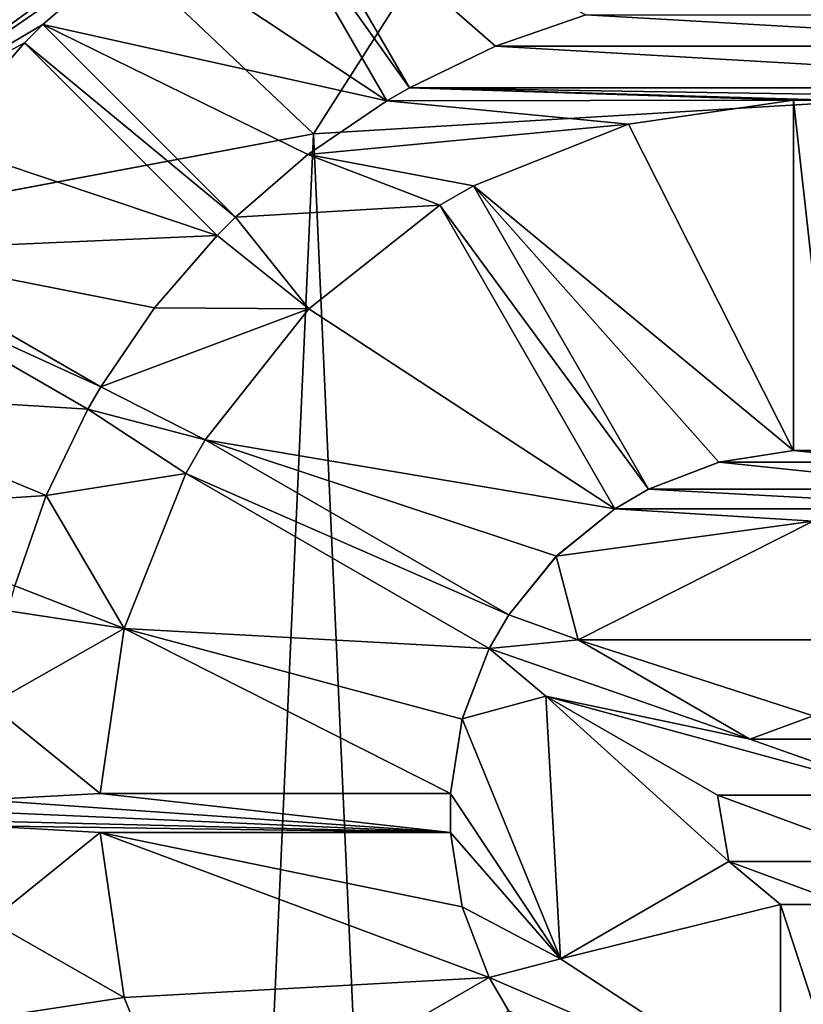
# Model space of a CAD drawing. Units: millimetres. Extents: x -110 to 176, y 0 to 276.
# Drawn here: x -6 to 0, y 257 to 265 of the extents above; entities that cross this region are included whole.
import ezdxf

# ---------------------------------------------------------------- set-up
doc = ezdxf.new("R2010")
doc.units = ezdxf.units.MM
doc.header["$LTSCALE"] = 65.185185
for name, color, linetype in [('117', 7, 'CONTINUOUS'), ('118', 7, 'CONTINUOUS'), ('119', 7, 'CONTINUOUS'), ('120', 7, 'CONTINUOUS'), ('121', 7, 'CONTINUOUS'), ('122', 7, 'CONTINUOUS'), ('123', 7, 'CONTINUOUS'), ('124', 7, 'CONTINUOUS'), ('125', 7, 'CONTINUOUS'), ('131', 7, 'CONTINUOUS'), ('133', 7, 'CONTINUOUS'), ('134', 7, 'CONTINUOUS'), ('142', 7, 'CONTINUOUS'), ('143', 7, 'CONTINUOUS'), ('144', 7, 'CONTINUOUS'), ('145', 7, 'CONTINUOUS'), ('146', 7, 'CONTINUOUS'), ('147', 7, 'CONTINUOUS'), ('148', 7, 'CONTINUOUS'), ('149', 7, 'CONTINUOUS'), ('177', 7, 'CONTINUOUS'), ('178', 7, 'CONTINUOUS'), ('179', 7, 'CONTINUOUS'), ('180', 7, 'CONTINUOUS'), ('181', 7, 'CONTINUOUS'), ('182', 7, 'CONTINUOUS'), ('251', 7, 'CONTINUOUS'), ('258', 7, 'CONTINUOUS'), ('50', 7, 'CONTINUOUS'), ('51', 7, 'CONTINUOUS')]:
    doc.layers.add(name, color=color, linetype=linetype)

msp = doc.modelspace()

# ---------------------------------------------------------------- linework, layer by layer
at = {"layer": '117', "linetype": 'Continuous'}
for points in [[(-7.2813, 263.7899, -111.0136), (-2.7813, 267.0594, -111.0136), (-5.1744, 265.2436, -111.0136), (-7.2813, 263.7899, -111.0136)], [(-3.113, 264.0919, -111.0136), (-4.3363, 265.8107, -111.0136), (-4.1631, 265.9107, -111.0136), (-3.113, 264.0919, -111.0136)], [(-3.2862, 263.9919, -111.0136), (-4.3363, 265.8107, -111.0136), (-3.113, 264.0919, -111.0136), (-3.2862, 263.9919, -111.0136)], [(-5.9393, 264.5807, -111.0136), (-7.2813, 263.7899, -111.0136), (-5.1744, 265.2436, -111.0136), (-5.9393, 264.5807, -111.0136)], [(-2.449, 264.4129, -111.0136), (-1.7528, 264.6553, -111.0136), (2.4493, 264.4128, -111.0136), (-2.449, 264.4129, -111.0136)], [(2.4493, 264.4128, -111.0136), (-1.7528, 264.6553, -111.0136), (1.7528, 264.6553, -111.0136), (2.4493, 264.4128, -111.0136)], [(-6.0807, 264.4393, -111.0136), (-7.2813, 263.7899, -111.0136), (-5.9393, 264.5807, -111.0136), (-6.0807, 264.4393, -111.0136)], [(-4.4542, 263.0956, -111.0136), (-6.0807, 264.4393, -111.0136), (-5.9393, 264.5807, -111.0136), (-4.4542, 263.0956, -111.0136)], [(-7.2813, 263.7899, -111.0136), (-6.0807, 264.4393, -111.0136), (-6.7434, 263.6746, -111.0136), (-7.2813, 263.7899, -111.0136)], [(-4.5956, 262.9542, -111.0136), (-6.0807, 264.4393, -111.0136), (-4.4542, 263.0956, -111.0136), (-4.5956, 262.9542, -111.0136)], [(-3.113, 264.0919, -111.0136), (-2.449, 264.4129, -111.0136), (3.113, 264.0919, -111.0136), (-3.113, 264.0919, -111.0136)], [(3.113, 264.0919, -111.0136), (-2.449, 264.4129, -111.0136), (2.4493, 264.4128, -111.0136), (3.113, 264.0919, -111.0136)], [(-0.15, 263.998, -111.0136), (-3.2862, 263.9919, -111.0136), (-3.113, 264.0919, -111.0136), (-0.15, 263.998, -111.0136)], [(0.15, 263.998, -111.0136), (-0.15, 263.998, -111.0136), (-3.113, 264.0919, -111.0136), (0.15, 263.998, -111.0136)], [(0.15, 263.998, -111.0136), (-3.113, 264.0919, -111.0136), (3.2862, 263.9919, -111.0136), (0.15, 263.998, -111.0136)], [(-3.113, 264.0919, -111.0136), (3.113, 264.0919, -111.0136), (3.2862, 263.9919, -111.0136), (-3.113, 264.0919, -111.0136)], [(-3.2862, 263.9919, -111.0136), (-1.4235, 263.8125, -111.0136), (-3.8959, 263.5776, -111.0136), (-3.2862, 263.9919, -111.0136)], [(-0.15, 263.998, -111.0136), (-1.4235, 263.8125, -111.0136), (-3.2862, 263.9919, -111.0136), (-0.15, 263.998, -111.0136)], [(-0.15, 261.296, -111.0136), (-0.15, 263.998, -111.0136), (0.15, 261.296, -111.0136), (-0.15, 261.296, -111.0136)], [(0.15, 261.296, -111.0136), (-0.15, 263.998, -111.0136), (0.15, 263.998, -111.0136), (0.15, 261.296, -111.0136)], [(-1.4235, 263.8125, -111.0136), (-2.6191, 263.3364, -111.0136), (-3.8959, 263.5776, -111.0136), (-1.4235, 263.8125, -111.0136)], [(-3.8959, 263.5776, -111.0136), (-2.8789, 263.1864, -111.0136), (-4.4542, 263.0956, -111.0136), (-3.8959, 263.5776, -111.0136)], [(-2.6191, 263.3364, -111.0136), (-2.8789, 263.1864, -111.0136), (-3.8959, 263.5776, -111.0136), (-2.6191, 263.3364, -111.0136)], [(-1.2681, 260.9964, -111.0136), (-2.8789, 263.1864, -111.0136), (-2.6191, 263.3364, -111.0136), (-1.2681, 260.9964, -111.0136)], [(-2.8789, 263.1864, -111.0136), (-3.889, 262.389, -111.0136), (-4.4542, 263.0956, -111.0136), (-2.8789, 263.1864, -111.0136)], [(-1.5279, 260.8464, -111.0136), (-2.8789, 263.1864, -111.0136), (-1.2681, 260.9964, -111.0136), (-1.5279, 260.8464, -111.0136)], [(-3.889, 262.389, -111.0136), (-4.5956, 262.9542, -111.0136), (-4.4542, 263.0956, -111.0136), (-3.889, 262.389, -111.0136)], [(-4.5956, 262.9542, -111.0136), (-3.889, 262.389, -111.0136), (-5.0773, 262.3963, -111.0136), (-4.5956, 262.9542, -111.0136)], [(-5.4919, 261.7862, -111.0136), (-7.4107, 262.6631, -111.0136), (-7.3107, 262.8363, -111.0136), (-5.4919, 261.7862, -111.0136)], [(-5.5919, 261.613, -111.0136), (-7.4107, 262.6631, -111.0136), (-5.4919, 261.7862, -111.0136), (-5.5919, 261.613, -111.0136)], [(-5.0773, 262.3963, -111.0136), (-3.889, 262.389, -111.0136), (-5.4919, 261.7862, -111.0136), (-5.0773, 262.3963, -111.0136)], [(-3.889, 262.389, -111.0136), (-4.6864, 261.3789, -111.0136), (-5.4919, 261.7862, -111.0136), (-3.889, 262.389, -111.0136)], [(-4.6864, 261.3789, -111.0136), (-5.5919, 261.613, -111.0136), (-5.4919, 261.7862, -111.0136), (-4.6864, 261.3789, -111.0136)], [(-5.5919, 261.613, -111.0136), (-4.8364, 261.1191, -111.0136), (-5.9127, 260.9495, -111.0136), (-5.5919, 261.613, -111.0136)], [(-4.6864, 261.3789, -111.0136), (-4.8364, 261.1191, -111.0136), (-5.5919, 261.613, -111.0136), (-4.6864, 261.3789, -111.0136)], [(-2.3464, 260.0279, -111.0136), (-4.8364, 261.1191, -111.0136), (-4.6864, 261.3789, -111.0136), (-2.3464, 260.0279, -111.0136)], [(-0.7244, 261.2047, -111.0136), (-0.15, 261.296, -111.0136), (0.725, 261.2045, -111.0136), (-0.7244, 261.2047, -111.0136)], [(0.725, 261.2045, -111.0136), (-0.15, 261.296, -111.0136), (0.15, 261.296, -111.0136), (0.725, 261.2045, -111.0136)], [(-1.2681, 260.9964, -111.0136), (-0.7244, 261.2047, -111.0136), (1.2681, 260.9964, -111.0136), (-1.2681, 260.9964, -111.0136)], [(1.2681, 260.9964, -111.0136), (-0.7244, 261.2047, -111.0136), (0.725, 261.2045, -111.0136), (1.2681, 260.9964, -111.0136)], [(-4.8364, 261.1191, -111.0136), (-5.3125, 259.9235, -111.0136), (-5.9127, 260.9495, -111.0136), (-4.8364, 261.1191, -111.0136)], [(-2.4964, 259.7681, -111.0136), (-4.8364, 261.1191, -111.0136), (-2.3464, 260.0279, -111.0136), (-2.4964, 259.7681, -111.0136)], [(-5.9127, 260.9495, -111.0136), (-5.3125, 259.9235, -111.0136), (-6.1553, 260.2528, -111.0136), (-5.9127, 260.9495, -111.0136)], [(-1.5279, 260.8464, -111.0136), (-1.2681, 260.9964, -111.0136), (1.5279, 260.8464, -111.0136), (-1.5279, 260.8464, -111.0136)], [(-1.2681, 260.9964, -111.0136), (1.2681, 260.9964, -111.0136), (1.5279, 260.8464, -111.0136), (-1.2681, 260.9964, -111.0136)], [(-1.5279, 260.8464, -111.0136), (0.0003, 260.75, -111.0136), (-1.9796, 260.4802, -111.0136), (-1.5279, 260.8464, -111.0136)], [(0.0003, 260.75, -111.0136), (-1.5279, 260.8464, -111.0136), (1.5279, 260.8464, -111.0136), (0.0003, 260.75, -111.0136)], [(0.0003, 260.75, -111.0136), (-1.8115, 259.8345, -111.0136), (-1.9796, 260.4802, -111.0136), (0.0003, 260.75, -111.0136)], [(-1.9796, 260.4802, -111.0136), (-1.8115, 259.8345, -111.0136), (-2.3464, 260.0279, -111.0136), (-1.9796, 260.4802, -111.0136)], [(-5.3125, 259.9235, -111.0136), (-6.207, 260.0596, -111.0136), (-6.1553, 260.2528, -111.0136), (-5.3125, 259.9235, -111.0136)], [(-6.207, 260.0596, -111.0136), (-5.3125, 259.9235, -111.0136), (-6.3452, 259.3358, -111.0136), (-6.207, 260.0596, -111.0136)], [(-1.8115, 259.8345, -111.0136), (-2.4964, 259.7681, -111.0136), (-2.3464, 260.0279, -111.0136), (-1.8115, 259.8345, -111.0136)], [(-5.3125, 259.9235, -111.0136), (-5.498, 258.65, -111.0136), (-6.3452, 259.3358, -111.0136), (-5.3125, 259.9235, -111.0136)], [(-1.8115, 259.8345, -111.0136), (-0.4874, 259.0701, -111.0136), (-2.4964, 259.7681, -111.0136), (-1.8115, 259.8345, -111.0136)], [(-2.4964, 259.7681, -111.0136), (-2.0615, 259.4015, -111.0136), (-2.7045, 259.2251, -111.0136), (-2.4964, 259.7681, -111.0136)], [(-0.4874, 259.0701, -111.0136), (-2.0615, 259.4015, -111.0136), (-2.4964, 259.7681, -111.0136), (-0.4874, 259.0701, -111.0136)], [(-6.3452, 259.3358, -111.0136), (-5.498, 258.65, -111.0136), (-6.3992, 258.6, -111.0136), (-6.3452, 259.3358, -111.0136)], [(-2.0615, 259.4015, -111.0136), (-1.9486, 257.3751, -111.0136), (-2.7045, 259.2251, -111.0136), (-2.0615, 259.4015, -111.0136)], [(-2.0615, 259.4015, -111.0136), (0.7374, 258.637, -111.0136), (-0.7374, 258.6371, -111.0136), (-2.0615, 259.4015, -111.0136)], [(0.7374, 258.637, -111.0136), (-2.0615, 259.4015, -111.0136), (-0.4874, 259.0701, -111.0136), (0.7374, 258.637, -111.0136)], [(-2.7045, 259.2251, -111.0136), (-1.9486, 257.3751, -111.0136), (-2.796, 258.65, -111.0136), (-2.7045, 259.2251, -111.0136)], [(0.0003, 259.25, -111.0136), (0.4874, 259.0701, -111.0136), (-0.4874, 259.0701, -111.0136), (0.0003, 259.25, -111.0136)], [(0.4874, 259.0701, -111.0136), (0.7374, 258.637, -111.0136), (-0.4874, 259.0701, -111.0136), (0.4874, 259.0701, -111.0136)], [(-5.498, 258.65, -111.0136), (-2.796, 258.35, -111.0136), (-6.3992, 258.6, -111.0136), (-5.498, 258.65, -111.0136)], [(-2.796, 258.65, -111.0136), (-2.796, 258.35, -111.0136), (-5.498, 258.65, -111.0136), (-2.796, 258.65, -111.0136)], [(-1.9486, 257.3751, -111.0136), (-2.796, 258.35, -111.0136), (-2.796, 258.65, -111.0136), (-1.9486, 257.3751, -111.0136)], [(-2.796, 258.35, -111.0136), (-9, 258.5, -111.0136), (-8.4994, 258.6, -111.0136), (-2.796, 258.35, -111.0136)], [(-6.3992, 258.6, -111.0136), (-2.796, 258.35, -111.0136), (-8.4994, 258.6, -111.0136), (-6.3992, 258.6, -111.0136)], [(0.7374, 258.637, -111.0136), (0.6497, 258.1252, -111.0136), (-0.7374, 258.6371, -111.0136), (0.7374, 258.637, -111.0136)], [(-0.7374, 258.6371, -111.0136), (0.6497, 258.1252, -111.0136), (-0.6496, 258.1252, -111.0136), (-0.7374, 258.6371, -111.0136)], [(-9, 258.5, -111.0136), (-2.796, 258.35, -111.0136), (-6.3992, 258.4, -111.0136), (-9, 258.5, -111.0136)], [(-2.796, 258.35, -111.0136), (-5.498, 258.35, -111.0136), (-6.3992, 258.4, -111.0136), (-2.796, 258.35, -111.0136)], [(-6.3992, 258.4, -111.0136), (-5.498, 258.35, -111.0136), (-6.3453, 257.6651, -111.0136), (-6.3992, 258.4, -111.0136)], [(-5.498, 258.35, -111.0136), (-5.3125, 257.0765, -111.0136), (-6.3453, 257.6651, -111.0136), (-5.498, 258.35, -111.0136)], [(-2.796, 258.35, -111.0136), (-1.9486, 257.3751, -111.0136), (-2.7047, 257.7758, -111.0136), (-2.796, 258.35, -111.0136)], [(0.6497, 258.1252, -111.0136), (0.25, 257.7929, -111.0136), (-0.6496, 258.1252, -111.0136), (0.6497, 258.1252, -111.0136)], [(-0.6496, 258.1252, -111.0136), (0.25, 257.7929, -111.0136), (-0.25, 257.7929, -111.0136), (-0.6496, 258.1252, -111.0136)], [(-2.7047, 257.7758, -111.0136), (-1.9486, 257.3751, -111.0136), (-2.4964, 257.2319, -111.0136), (-2.7047, 257.7758, -111.0136)], [(0.25, 257.7929, -111.0136), (0.25, 256.2639, -111.0136), (-0.25, 257.7929, -111.0136), (0.25, 257.7929, -111.0136)], [(-0.25, 257.7929, -111.0136), (0.25, 256.2639, -111.0136), (-0.25, 256.2639, -111.0136), (-0.25, 257.7929, -111.0136)], [(-6.3453, 257.6651, -111.0136), (-5.3125, 257.0765, -111.0136), (-6.2071, 256.9404, -111.0136), (-6.3453, 257.6651, -111.0136)], [(-1.9486, 257.3751, -111.0136), (-0.25, 256.2639, -111.0136), (-2.4964, 257.2319, -111.0136), (-1.9486, 257.3751, -111.0136)], [(-2.4964, 257.2319, -111.0136), (-2.3464, 256.9721, -111.0136), (-4.8364, 255.8809, -111.0136), (-2.4964, 257.2319, -111.0136)], [(-0.25, 256.2639, -111.0136), (-2.3464, 256.9721, -111.0136), (-2.4964, 257.2319, -111.0136), (-0.25, 256.2639, -111.0136)], [(-5.3125, 257.0765, -111.0136), (-4.8364, 255.8809, -111.0136), (-6.2071, 256.9404, -111.0136), (-5.3125, 257.0765, -111.0136)]]:
    msp.add_3dface(points, dxfattribs=at)
at = {"layer": '118', "linetype": 'Continuous'}
for points in [[(0.0003, 259.25, -111.0136), (-0.4874, 259.0701, -111.0136), (0, 259.25, -107.3906), (0.0003, 259.25, -111.0136)], [(-0.4874, 259.0701, -111.0136), (-0.4874, 259.0701, -107.3906), (0, 259.25, -107.3906), (-0.4874, 259.0701, -111.0136)], [(-0.7374, 258.6371, -111.0136), (-0.6496, 258.1252, -111.0136), (-0.7374, 258.637, -107.3906), (-0.7374, 258.6371, -111.0136)], [(-0.7374, 258.637, -107.3906), (-0.6496, 258.1252, -111.0136), (-0.6496, 258.1251, -107.3906), (-0.7374, 258.637, -107.3906)], [(-0.6496, 258.1252, -111.0136), (-0.25, 257.7929, -111.0136), (-0.6496, 258.1251, -107.3906), (-0.6496, 258.1252, -111.0136)], [(-0.25, 257.7929, -111.0136), (-0.25, 257.7929, -107.3906), (-0.6496, 258.1251, -107.3906), (-0.25, 257.7929, -111.0136)]]:
    msp.add_3dface(points, dxfattribs=at)
at = {"layer": '119', "linetype": 'Continuous'}
for points in [[(-1.8115, 259.8345, -111.0136), (0.0003, 260.75, -111.0136), (-1.8115, 259.8345, -107.3906), (-1.8115, 259.8345, -111.0136)], [(-1.8115, 259.8345, -107.3906), (0.0003, 260.75, -111.0136), (0, 260.7499, -107.3906), (-1.8115, 259.8345, -107.3906)], [(-1.9486, 257.3751, -111.0136), (-2.0615, 259.4015, -111.0136), (-1.9486, 257.3752, -107.3906), (-1.9486, 257.3751, -111.0136)], [(-1.9486, 257.3752, -107.3906), (-2.0615, 259.4015, -111.0136), (-2.0615, 259.4015, -107.3906), (-1.9486, 257.3752, -107.3906)], [(-0.25, 256.2639, -107.3906), (-1.9486, 257.3751, -111.0136), (-1.9486, 257.3752, -107.3906), (-0.25, 256.2639, -107.3906)], [(-0.25, 256.2639, -111.0136), (-1.9486, 257.3751, -111.0136), (-0.25, 256.2639, -107.3906), (-0.25, 256.2639, -111.0136)]]:
    msp.add_3dface(points, dxfattribs=at)
at = {"layer": '120', "linetype": 'Continuous'}
for points in [[(-0.15, 261.296, -107.3906), (-0.7244, 261.2047, -111.0136), (-0.7253, 261.2044, -107.3906), (-0.15, 261.296, -107.3906)], [(-0.15, 261.296, -111.0136), (-0.7244, 261.2047, -111.0136), (-0.15, 261.296, -107.3906), (-0.15, 261.296, -111.0136)], [(-0.7244, 261.2047, -111.0136), (-1.2681, 260.9964, -111.0136), (-0.7253, 261.2044, -107.3906), (-0.7244, 261.2047, -111.0136)], [(-1.2681, 260.9964, -111.0136), (-1.2681, 260.9964, -107.3906), (-0.7253, 261.2044, -107.3906), (-1.2681, 260.9964, -111.0136)], [(-1.5279, 260.8464, -111.0136), (-1.9796, 260.4802, -111.0136), (-1.5279, 260.8464, -107.3906), (-1.5279, 260.8464, -111.0136)], [(-1.5279, 260.8464, -107.3906), (-1.9796, 260.4802, -111.0136), (-1.9794, 260.4804, -107.3906), (-1.5279, 260.8464, -107.3906)], [(-1.9796, 260.4802, -111.0136), (-2.3464, 260.0279, -111.0136), (-1.9794, 260.4804, -107.3906), (-1.9796, 260.4802, -111.0136)], [(-2.3464, 260.0279, -111.0136), (-2.3464, 260.0279, -107.3906), (-1.9794, 260.4804, -107.3906), (-2.3464, 260.0279, -111.0136)], [(-2.4964, 259.7681, -107.3906), (-2.7045, 259.2251, -111.0136), (-2.7047, 259.2243, -107.3906), (-2.4964, 259.7681, -107.3906)], [(-2.4964, 259.7681, -111.0136), (-2.7045, 259.2251, -111.0136), (-2.4964, 259.7681, -107.3906), (-2.4964, 259.7681, -111.0136)], [(-2.7045, 259.2251, -111.0136), (-2.796, 258.65, -111.0136), (-2.7047, 259.2243, -107.3906), (-2.7045, 259.2251, -111.0136)], [(-2.796, 258.65, -111.0136), (-2.796, 258.65, -107.3906), (-2.7047, 259.2243, -107.3906), (-2.796, 258.65, -111.0136)], [(-2.796, 258.35, -111.0136), (-2.7047, 257.7758, -111.0136), (-2.796, 258.35, -107.3906), (-2.796, 258.35, -111.0136)], [(-2.796, 258.35, -107.3906), (-2.7047, 257.7758, -111.0136), (-2.7047, 257.7758, -107.3906), (-2.796, 258.35, -107.3906)], [(-2.7047, 257.7758, -111.0136), (-2.4964, 257.2319, -111.0136), (-2.7047, 257.7758, -107.3906), (-2.7047, 257.7758, -111.0136)], [(-2.4964, 257.2319, -111.0136), (-2.4964, 257.2319, -107.3906), (-2.7047, 257.7758, -107.3906), (-2.4964, 257.2319, -111.0136)]]:
    msp.add_3dface(points, dxfattribs=at)
at = {"layer": '121', "linetype": 'Continuous'}
for points in [[(-1.4235, 263.8125, -111.0136), (-0.15, 263.998, -111.0136), (-1.4235, 263.8125, -107.3906), (-1.4235, 263.8125, -111.0136)], [(-1.4235, 263.8125, -107.3906), (-0.15, 263.998, -111.0136), (-0.15, 263.998, -107.3906), (-1.4235, 263.8125, -107.3906)], [(-2.6191, 263.3364, -111.0136), (-1.4235, 263.8125, -111.0136), (-2.6191, 263.3364, -107.3906), (-2.6191, 263.3364, -111.0136)], [(-2.6191, 263.3364, -107.3906), (-1.4235, 263.8125, -111.0136), (-1.4235, 263.8125, -107.3906), (-2.6191, 263.3364, -107.3906)], [(-3.889, 262.389, -111.0136), (-2.8789, 263.1864, -111.0136), (-3.889, 262.3891, -107.3906), (-3.889, 262.389, -111.0136)], [(-3.889, 262.3891, -107.3906), (-2.8789, 263.1864, -111.0136), (-2.8789, 263.1864, -107.3906), (-3.889, 262.3891, -107.3906)], [(-4.6864, 261.3789, -107.3906), (-3.889, 262.389, -111.0136), (-3.889, 262.3891, -107.3906), (-4.6864, 261.3789, -107.3906)], [(-4.6864, 261.3789, -111.0136), (-3.889, 262.389, -111.0136), (-4.6864, 261.3789, -107.3906), (-4.6864, 261.3789, -111.0136)], [(-5.3125, 259.9235, -111.0136), (-4.8364, 261.1191, -111.0136), (-5.3125, 259.9236, -107.3906), (-5.3125, 259.9235, -111.0136)], [(-5.3125, 259.9236, -107.3906), (-4.8364, 261.1191, -111.0136), (-4.8364, 261.1191, -107.3906), (-5.3125, 259.9236, -107.3906)], [(-5.498, 258.65, -107.3906), (-5.3125, 259.9235, -111.0136), (-5.3125, 259.9236, -107.3906), (-5.498, 258.65, -107.3906)], [(-5.498, 258.65, -111.0136), (-5.3125, 259.9235, -111.0136), (-5.498, 258.65, -107.3906), (-5.498, 258.65, -111.0136)], [(-5.3125, 257.0765, -111.0136), (-5.498, 258.35, -111.0136), (-5.3126, 257.0767, -107.3906), (-5.3125, 257.0765, -111.0136)], [(-5.3126, 257.0767, -107.3906), (-5.498, 258.35, -111.0136), (-5.498, 258.35, -107.3906), (-5.3126, 257.0767, -107.3906)], [(-4.8364, 255.8809, -107.3906), (-5.3125, 257.0765, -111.0136), (-5.3126, 257.0767, -107.3906), (-4.8364, 255.8809, -107.3906)], [(-4.8364, 255.8809, -111.0136), (-5.3125, 257.0765, -111.0136), (-4.8364, 255.8809, -107.3906), (-4.8364, 255.8809, -111.0136)]]:
    msp.add_3dface(points, dxfattribs=at)
at = {"layer": '122', "linetype": 'Continuous'}
for points in [[(-1.7528, 264.6553, -107.3906), (-2.449, 264.4129, -111.0136), (-2.4498, 264.4126, -107.3906), (-1.7528, 264.6553, -107.3906)], [(-1.7528, 264.6553, -111.0136), (-2.449, 264.4129, -111.0136), (-1.7528, 264.6553, -107.3906), (-1.7528, 264.6553, -111.0136)], [(-2.449, 264.4129, -111.0136), (-3.113, 264.0919, -111.0136), (-2.4498, 264.4126, -107.3906), (-2.449, 264.4129, -111.0136)], [(-3.113, 264.0919, -111.0136), (-3.113, 264.0919, -107.3906), (-2.4498, 264.4126, -107.3906), (-3.113, 264.0919, -111.0136)], [(-3.2862, 263.9919, -111.0136), (-3.8959, 263.5776, -111.0136), (-3.2862, 263.9919, -107.3906), (-3.2862, 263.9919, -111.0136)], [(-3.2862, 263.9919, -107.3906), (-3.8959, 263.5776, -111.0136), (-3.8958, 263.5777, -107.3906), (-3.2862, 263.9919, -107.3906)], [(-3.8959, 263.5776, -111.0136), (-4.4542, 263.0956, -111.0136), (-3.8958, 263.5777, -107.3906), (-3.8959, 263.5776, -111.0136)], [(-4.4542, 263.0956, -111.0136), (-4.4542, 263.0956, -107.3906), (-3.8958, 263.5777, -107.3906), (-4.4542, 263.0956, -111.0136)], [(-4.5956, 262.9542, -107.3906), (-5.0773, 262.3963, -111.0136), (-5.0777, 262.3957, -107.3906), (-4.5956, 262.9542, -107.3906)], [(-4.5956, 262.9542, -111.0136), (-5.0773, 262.3963, -111.0136), (-4.5956, 262.9542, -107.3906), (-4.5956, 262.9542, -111.0136)], [(-5.0773, 262.3963, -111.0136), (-5.4919, 261.7862, -111.0136), (-5.0777, 262.3957, -107.3906), (-5.0773, 262.3963, -111.0136)], [(-5.4919, 261.7862, -111.0136), (-5.4919, 261.7862, -107.3906), (-5.0777, 262.3957, -107.3906), (-5.4919, 261.7862, -111.0136)], [(-5.5919, 261.613, -107.3906), (-5.9127, 260.9495, -111.0136), (-5.9128, 260.9493, -107.3906), (-5.5919, 261.613, -107.3906)], [(-5.5919, 261.613, -111.0136), (-5.9127, 260.9495, -111.0136), (-5.5919, 261.613, -107.3906), (-5.5919, 261.613, -111.0136)], [(-5.9127, 260.9495, -111.0136), (-6.1553, 260.2528, -111.0136), (-5.9128, 260.9493, -107.3906), (-5.9127, 260.9495, -111.0136)], [(-6.1553, 260.2528, -111.0136), (-6.1553, 260.2528, -107.3906), (-5.9128, 260.9493, -107.3906), (-6.1553, 260.2528, -111.0136)]]:
    msp.add_3dface(points, dxfattribs=at)
at = {"layer": '123', "linetype": 'Continuous'}
for points in [[(-5.9393, 264.5807, -107.3906), (-5.1744, 265.2436, -111.0136), (-5.174, 265.2438, -107.3906), (-5.9393, 264.5807, -107.3906)], [(-5.9393, 264.5807, -111.0136), (-5.1744, 265.2436, -111.0136), (-5.9393, 264.5807, -107.3906), (-5.9393, 264.5807, -111.0136)], [(-6.7434, 263.6746, -111.0136), (-6.0807, 264.4393, -111.0136), (-6.7438, 263.6741, -107.3906), (-6.7434, 263.6746, -111.0136)], [(-6.7438, 263.6741, -107.3906), (-6.0807, 264.4393, -111.0136), (-6.0807, 264.4393, -107.3906), (-6.7438, 263.6741, -107.3906)]]:
    msp.add_3dface(points, dxfattribs=at)
at = {"layer": '124', "linetype": 'Continuous'}
for points in [[(-2.7813, 267.0594, -111.0136), (-7.2813, 263.7899, -111.0136), (-2.7812, 267.0595, -109.7136), (-2.7813, 267.0594, -111.0136)], [(-2.7812, 267.0595, -109.7136), (-7.2813, 263.7899, -111.0136), (-7.2812, 263.7901, -109.7136), (-2.7812, 267.0595, -109.7136)]]:
    msp.add_3dface(points, dxfattribs=at)
at = {"layer": '125', "linetype": 'Continuous'}
for points in [[(-2.7812, 267.0595, -109.7136), (-7.2812, 263.7901, -109.7136), (-4.5068, 266.8061, -109.2636), (-2.7812, 267.0595, -109.7136)], [(-4.5068, 266.8061, -109.2636), (-7.2812, 263.7901, -109.7136), (-4.725, 266.6839, -109.2636), (-4.5068, 266.8061, -109.2636)], [(-4.725, 266.6839, -109.2636), (-7.2812, 263.7901, -109.7136), (-4.9399, 266.5561, -109.2636), (-4.725, 266.6839, -109.2636)], [(-4.9399, 266.5561, -109.2636), (-7.2812, 263.7901, -109.7136), (-6.6822, 265.1822, -109.2636), (-4.9399, 266.5561, -109.2636)]]:
    msp.add_3dface(points, dxfattribs=at)
at = {"layer": '131', "linetype": 'Continuous'}
for points in [[(-0.25, 257.7929, -111.0136), (-0.25, 256.2639, -111.0136), (-0.25, 256.2639, -107.3906), (-0.25, 257.7929, -111.0136)], [(-0.25, 257.7929, -107.3906), (-0.25, 257.7929, -111.0136), (-0.25, 256.2639, -107.3906), (-0.25, 257.7929, -107.3906)]]:
    msp.add_3dface(points, dxfattribs=at)
at = {"layer": '133', "linetype": 'Continuous'}
for points in [[(-0.4874, 259.0701, -111.0136), (-1.8115, 259.8345, -111.0136), (-1.8115, 259.8345, -107.3906), (-0.4874, 259.0701, -111.0136)], [(-0.4874, 259.0701, -107.3906), (-0.4874, 259.0701, -111.0136), (-1.8115, 259.8345, -107.3906), (-0.4874, 259.0701, -107.3906)]]:
    msp.add_3dface(points, dxfattribs=at)
at = {"layer": '134', "linetype": 'Continuous'}
for points in [[(-2.0615, 259.4015, -111.0136), (-0.7374, 258.6371, -111.0136), (-0.7374, 258.637, -107.3906), (-2.0615, 259.4015, -111.0136)], [(-2.0615, 259.4015, -111.0136), (-0.7374, 258.637, -107.3906), (-2.0615, 259.4015, -107.3906), (-2.0615, 259.4015, -111.0136)]]:
    msp.add_3dface(points, dxfattribs=at)
at = {"layer": '142', "linetype": 'Continuous'}
for points in [[(-2.4964, 257.2319, -111.0136), (-4.8364, 255.8809, -111.0136), (-4.8364, 255.8809, -107.3906), (-2.4964, 257.2319, -111.0136)], [(-2.4964, 257.2319, -107.3906), (-2.4964, 257.2319, -111.0136), (-4.8364, 255.8809, -107.3906), (-2.4964, 257.2319, -107.3906)]]:
    msp.add_3dface(points, dxfattribs=at)
at = {"layer": '143', "linetype": 'Continuous'}
for points in [[(-5.498, 258.35, -111.0136), (-2.796, 258.35, -111.0136), (-2.796, 258.35, -107.3906), (-5.498, 258.35, -111.0136)], [(-5.498, 258.35, -111.0136), (-2.796, 258.35, -107.3906), (-5.498, 258.35, -107.3906), (-5.498, 258.35, -111.0136)]]:
    msp.add_3dface(points, dxfattribs=at)
at = {"layer": '144', "linetype": 'Continuous'}
for points in [[(-2.796, 258.65, -111.0136), (-5.498, 258.65, -111.0136), (-5.498, 258.65, -107.3906), (-2.796, 258.65, -111.0136)], [(-2.796, 258.65, -107.3906), (-2.796, 258.65, -111.0136), (-5.498, 258.65, -107.3906), (-2.796, 258.65, -107.3906)]]:
    msp.add_3dface(points, dxfattribs=at)
at = {"layer": '145', "linetype": 'Continuous'}
for points in [[(-4.8364, 261.1191, -111.0136), (-2.4964, 259.7681, -111.0136), (-2.4964, 259.7681, -107.3906), (-4.8364, 261.1191, -111.0136)], [(-4.8364, 261.1191, -111.0136), (-2.4964, 259.7681, -107.3906), (-4.8364, 261.1191, -107.3906), (-4.8364, 261.1191, -111.0136)]]:
    msp.add_3dface(points, dxfattribs=at)
at = {"layer": '146', "linetype": 'Continuous'}
for points in [[(-2.3464, 260.0279, -111.0136), (-4.6864, 261.3789, -111.0136), (-4.6864, 261.3789, -107.3906), (-2.3464, 260.0279, -111.0136)], [(-2.3464, 260.0279, -107.3906), (-2.3464, 260.0279, -111.0136), (-4.6864, 261.3789, -107.3906), (-2.3464, 260.0279, -107.3906)]]:
    msp.add_3dface(points, dxfattribs=at)
at = {"layer": '147', "linetype": 'Continuous'}
for points in [[(-2.8789, 263.1864, -111.0136), (-1.5279, 260.8464, -111.0136), (-1.5279, 260.8464, -107.3906), (-2.8789, 263.1864, -111.0136)], [(-2.8789, 263.1864, -111.0136), (-1.5279, 260.8464, -107.3906), (-2.8789, 263.1864, -107.3906), (-2.8789, 263.1864, -111.0136)]]:
    msp.add_3dface(points, dxfattribs=at)
at = {"layer": '148', "linetype": 'Continuous'}
for points in [[(-1.2681, 260.9964, -111.0136), (-2.6191, 263.3364, -111.0136), (-2.6191, 263.3364, -107.3906), (-1.2681, 260.9964, -111.0136)], [(-1.2681, 260.9964, -107.3906), (-1.2681, 260.9964, -111.0136), (-2.6191, 263.3364, -107.3906), (-1.2681, 260.9964, -107.3906)]]:
    msp.add_3dface(points, dxfattribs=at)
at = {"layer": '149', "linetype": 'Continuous'}
for points in [[(-0.15, 263.998, -111.0136), (-0.15, 261.296, -111.0136), (-0.15, 261.296, -107.3906), (-0.15, 263.998, -111.0136)], [(-0.15, 263.998, -111.0136), (-0.15, 261.296, -107.3906), (-0.15, 263.998, -107.3906), (-0.15, 263.998, -111.0136)]]:
    msp.add_3dface(points, dxfattribs=at)
at = {"layer": '177', "linetype": 'Continuous'}
for points in [[(-5.4919, 261.7862, -111.0136), (-7.3107, 262.8363, -111.0136), (-7.3107, 262.8363, -107.3906), (-5.4919, 261.7862, -111.0136)], [(-5.4919, 261.7862, -107.3906), (-5.4919, 261.7862, -111.0136), (-7.3107, 262.8363, -107.3906), (-5.4919, 261.7862, -107.3906)]]:
    msp.add_3dface(points, dxfattribs=at)
at = {"layer": '178', "linetype": 'Continuous'}
for points in [[(-7.4107, 262.6631, -111.0136), (-5.5919, 261.613, -111.0136), (-5.5919, 261.613, -107.3906), (-7.4107, 262.6631, -111.0136)], [(-7.4107, 262.6631, -111.0136), (-5.5919, 261.613, -107.3906), (-7.4107, 262.6631, -107.3906), (-7.4107, 262.6631, -111.0136)]]:
    msp.add_3dface(points, dxfattribs=at)
at = {"layer": '179', "linetype": 'Continuous'}
for points in [[(-4.4542, 263.0956, -111.0136), (-5.9393, 264.5807, -111.0136), (-5.9393, 264.5807, -107.3906), (-4.4542, 263.0956, -111.0136)], [(-4.4542, 263.0956, -107.3906), (-4.4542, 263.0956, -111.0136), (-5.9393, 264.5807, -107.3906), (-4.4542, 263.0956, -107.3906)]]:
    msp.add_3dface(points, dxfattribs=at)
at = {"layer": '180', "linetype": 'Continuous'}
for points in [[(-6.0807, 264.4393, -111.0136), (-4.5956, 262.9542, -111.0136), (-4.5956, 262.9542, -107.3906), (-6.0807, 264.4393, -111.0136)], [(-6.0807, 264.4393, -111.0136), (-4.5956, 262.9542, -107.3906), (-6.0807, 264.4393, -107.3906), (-6.0807, 264.4393, -111.0136)]]:
    msp.add_3dface(points, dxfattribs=at)
at = {"layer": '181', "linetype": 'Continuous'}
for points in [[(-3.113, 264.0919, -111.0136), (-4.1631, 265.9107, -111.0136), (-4.1631, 265.9107, -107.3906), (-3.113, 264.0919, -111.0136)], [(-3.113, 264.0919, -107.3906), (-3.113, 264.0919, -111.0136), (-4.1631, 265.9107, -107.3906), (-3.113, 264.0919, -107.3906)]]:
    msp.add_3dface(points, dxfattribs=at)
at = {"layer": '182', "linetype": 'Continuous'}
for points in [[(-4.3363, 265.8107, -111.0136), (-3.2862, 263.9919, -111.0136), (-3.2862, 263.9919, -107.3906), (-4.3363, 265.8107, -111.0136)], [(-4.3363, 265.8107, -111.0136), (-3.2862, 263.9919, -107.3906), (-4.3363, 265.8107, -107.3906), (-4.3363, 265.8107, -111.0136)]]:
    msp.add_3dface(points, dxfattribs=at)
at = {"layer": '251', "linetype": 'Continuous'}
msp.add_3dface([(-8.1309, 264.4068, -107.3906), (-6.7437, 265.9514, -111.0136), (-5.9076, 266.6303, -107.3906), (-8.1309, 264.4068, -107.3906)], dxfattribs=at)
at = {"layer": '258', "linetype": 'Continuous'}
for points in [[(-6.6819, 265.1824, -107.3906), (-8.1309, 264.4068, -107.3906), (-5.9076, 266.6303, -107.3906), (-6.6819, 265.1824, -107.3906)], [(-2.4498, 264.4126, -107.3906), (-3.113, 264.0919, -107.3906), (-4.1631, 265.9107, -107.3906), (-2.4498, 264.4126, -107.3906)], [(-1.7528, 264.6553, -107.3906), (-2.4498, 264.4126, -107.3906), (-4.1631, 265.9107, -107.3906), (-1.7528, 264.6553, -107.3906)], [(-3.2862, 263.9919, -107.3906), (-5.174, 265.2438, -107.3906), (-4.3363, 265.8107, -107.3906), (-3.2862, 263.9919, -107.3906)], [(-3.2862, 263.9919, -107.3906), (-5.9393, 264.5807, -107.3906), (-5.174, 265.2438, -107.3906), (-3.2862, 263.9919, -107.3906)], [(-3.8958, 263.5777, -107.3906), (-4.4542, 263.0956, -107.3906), (-5.9393, 264.5807, -107.3906), (-3.8958, 263.5777, -107.3906)], [(-3.2862, 263.9919, -107.3906), (-3.8958, 263.5777, -107.3906), (-5.9393, 264.5807, -107.3906), (-3.2862, 263.9919, -107.3906)], [(-4.5956, 262.9542, -107.3906), (-6.7438, 263.6741, -107.3906), (-6.0807, 264.4393, -107.3906), (-4.5956, 262.9542, -107.3906)], [(-0.15, 261.296, -107.3906), (-1.4235, 263.8125, -107.3906), (-0.15, 263.998, -107.3906), (-0.15, 261.296, -107.3906)], [(-0.15, 261.296, -107.3906), (-2.6191, 263.3364, -107.3906), (-1.4235, 263.8125, -107.3906), (-0.15, 261.296, -107.3906)], [(-4.5956, 262.9542, -107.3906), (-7.3107, 262.8363, -107.3906), (-6.7438, 263.6741, -107.3906), (-4.5956, 262.9542, -107.3906)], [(-0.7253, 261.2044, -107.3906), (-1.2681, 260.9964, -107.3906), (-2.6191, 263.3364, -107.3906), (-0.7253, 261.2044, -107.3906)], [(-0.15, 261.296, -107.3906), (-0.7253, 261.2044, -107.3906), (-2.6191, 263.3364, -107.3906), (-0.15, 261.296, -107.3906)], [(-1.5279, 260.8464, -107.3906), (-3.889, 262.3891, -107.3906), (-2.8789, 263.1864, -107.3906), (-1.5279, 260.8464, -107.3906)], [(-4.5956, 262.9542, -107.3906), (-5.0777, 262.3957, -107.3906), (-7.3107, 262.8363, -107.3906), (-4.5956, 262.9542, -107.3906)], [(-5.0777, 262.3957, -107.3906), (-5.4919, 261.7862, -107.3906), (-7.3107, 262.8363, -107.3906), (-5.0777, 262.3957, -107.3906)], [(-5.5919, 261.613, -107.3906), (-7.853, 261.7528, -107.3906), (-7.4107, 262.6631, -107.3906), (-5.5919, 261.613, -107.3906)], [(-1.5279, 260.8464, -107.3906), (-4.6864, 261.3789, -107.3906), (-3.889, 262.3891, -107.3906), (-1.5279, 260.8464, -107.3906)], [(-5.9128, 260.9493, -107.3906), (-8.1839, 260.7964, -107.3906), (-7.853, 261.7528, -107.3906), (-5.9128, 260.9493, -107.3906)], [(-5.5919, 261.613, -107.3906), (-5.9128, 260.9493, -107.3906), (-7.853, 261.7528, -107.3906), (-5.5919, 261.613, -107.3906)], [(-1.9794, 260.4804, -107.3906), (-2.3464, 260.0279, -107.3906), (-4.6864, 261.3789, -107.3906), (-1.9794, 260.4804, -107.3906)], [(-1.5279, 260.8464, -107.3906), (-1.9794, 260.4804, -107.3906), (-4.6864, 261.3789, -107.3906), (-1.5279, 260.8464, -107.3906)], [(-2.4964, 259.7681, -107.3906), (-5.3125, 259.9236, -107.3906), (-4.8364, 261.1191, -107.3906), (-2.4964, 259.7681, -107.3906)], [(-5.9128, 260.9493, -107.3906), (-6.1553, 260.2528, -107.3906), (-8.1839, 260.7964, -107.3906), (-5.9128, 260.9493, -107.3906)], [(-1.8115, 259.8345, -107.3906), (0, 260.7499, -107.3906), (1.8115, 259.8345, -107.3906), (-1.8115, 259.8345, -107.3906)], [(-2.796, 258.65, -107.3906), (-5.498, 258.65, -107.3906), (-5.3125, 259.9236, -107.3906), (-2.796, 258.65, -107.3906)], [(-2.7047, 259.2243, -107.3906), (-2.796, 258.65, -107.3906), (-5.3125, 259.9236, -107.3906), (-2.7047, 259.2243, -107.3906)], [(-2.4964, 259.7681, -107.3906), (-2.7047, 259.2243, -107.3906), (-5.3125, 259.9236, -107.3906), (-2.4964, 259.7681, -107.3906)], [(0, 259.25, -107.3906), (-0.4874, 259.0701, -107.3906), (-1.8115, 259.8345, -107.3906), (0, 259.25, -107.3906)], [(0, 259.25, -107.3906), (-1.8115, 259.8345, -107.3906), (1.8115, 259.8345, -107.3906), (0, 259.25, -107.3906)], [(-0.7374, 258.637, -107.3906), (-0.6496, 258.1251, -107.3906), (-2.0615, 259.4015, -107.3906), (-0.7374, 258.637, -107.3906)], [(-0.6496, 258.1251, -107.3906), (-1.9486, 257.3752, -107.3906), (-2.0615, 259.4015, -107.3906), (-0.6496, 258.1251, -107.3906)], [(-2.7047, 257.7758, -107.3906), (-2.4964, 257.2319, -107.3906), (-5.498, 258.35, -107.3906), (-2.7047, 257.7758, -107.3906)], [(-2.4964, 257.2319, -107.3906), (-5.3126, 257.0767, -107.3906), (-5.498, 258.35, -107.3906), (-2.4964, 257.2319, -107.3906)], [(-2.796, 258.35, -107.3906), (-2.7047, 257.7758, -107.3906), (-5.498, 258.35, -107.3906), (-2.796, 258.35, -107.3906)], [(-0.6496, 258.1251, -107.3906), (-0.25, 257.7929, -107.3906), (-1.9486, 257.3752, -107.3906), (-0.6496, 258.1251, -107.3906)], [(-0.25, 257.7929, -107.3906), (-0.25, 256.2639, -107.3906), (-1.9486, 257.3752, -107.3906), (-0.25, 257.7929, -107.3906)], [(-2.4964, 257.2319, -107.3906), (-4.8364, 255.8809, -107.3906), (-5.3126, 257.0767, -107.3906), (-2.4964, 257.2319, -107.3906)]]:
    msp.add_3dface(points, dxfattribs=at)
at = {"layer": '50', "linetype": 'Continuous'}
for points in [[(-3.8523, 263.7385, -88.5657), (0, 177.3924, -63.3105), (0, 263.9691, -88.1378), (-3.8523, 263.7385, -88.5657)], [(-7.7324, 176.7801, -65.4232), (0, 177.3924, -63.3105), (-3.8523, 263.7385, -88.5657), (-7.7324, 176.7801, -65.4232)], [(-7.5443, 263.0439, -89.8561), (-7.7324, 176.7801, -65.4232), (-3.8523, 263.7385, -88.5657), (-7.5443, 263.0439, -89.8561)]]:
    msp.add_3dface(points, dxfattribs=at)
at = {"layer": '51', "linetype": 'Continuous'}
for points in [[(-8.3165, 267.9579, -92.4278), (-3.8523, 263.7385, -88.5657), (0, 269.7824, -90.7409), (-8.3165, 267.9579, -92.4278)], [(-3.8523, 263.7385, -88.5657), (0, 263.9691, -88.1378), (0, 269.7824, -90.7409), (-3.8523, 263.7385, -88.5657)], [(-7.5443, 263.0439, -89.8561), (-3.8523, 263.7385, -88.5657), (-8.3165, 267.9579, -92.4278), (-7.5443, 263.0439, -89.8561)]]:
    msp.add_3dface(points, dxfattribs=at)

doc.saveas('drawing.dxf')
